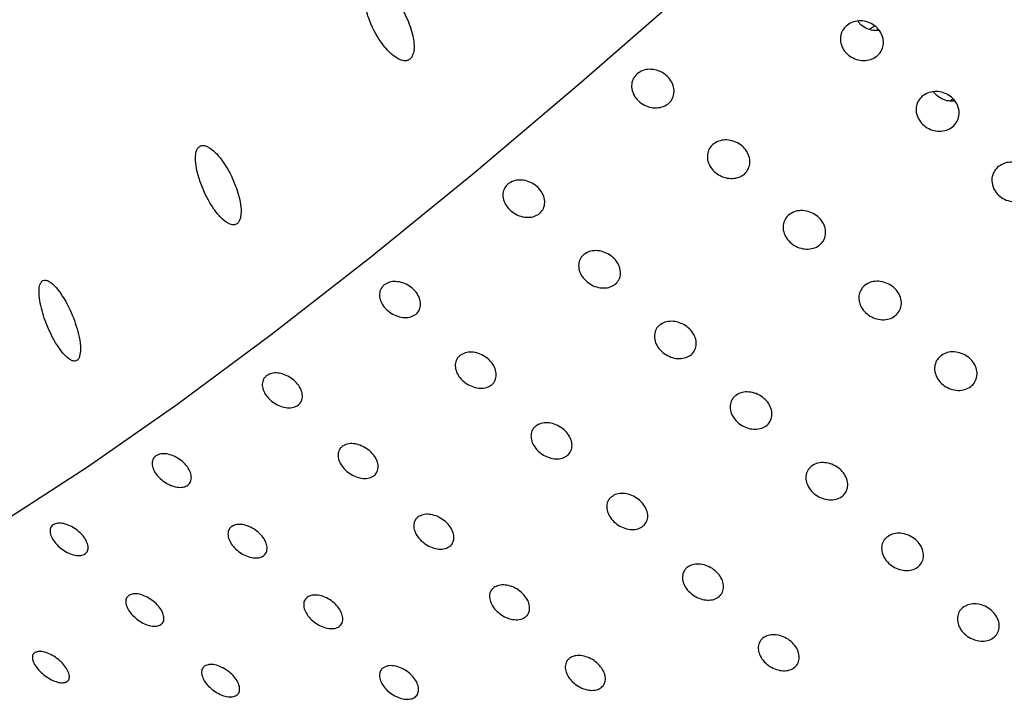
# Model space of a CAD drawing. Units: millimetres. Extents: x 0 to 420, y 0 to 297.
# Drawn here: x 144 to 145, y 84 to 85 of the extents above; entities that cross this region are included whole.
import ezdxf

# ---------------------------------------------------------------- set-up
doc = ezdxf.new("R2010")
doc.units = ezdxf.units.MM
doc.linetypes.add('SLD-Continua', pattern=[0])

msp = doc.modelspace()

# ---------------------------------------------------------------- linework, layer by layer
at = {"color": 7, "linetype": 'SLD-Continua', "lineweight": 25}
for p, q in [((144.61675, 84.91078), (144.6216, 84.91389)), ((144.69324, 84.84251), (144.69601, 84.84471))]:
    msp.add_line(p, q, dxfattribs=at)
at = {"color": 7, "linetype": 'SLD-Continua', "lineweight": 25, "flags": 128}
msp.add_lwpolyline([(146.37726, 87.27127), (146.34386, 87.19931), (146.30278, 87.12063), (146.25424, 87.03563), (146.19851, 86.94477), (146.13588, 86.84854), (146.06668, 86.74745), (145.99129, 86.64203), (145.91011, 86.53286), (145.82356, 86.42051), (145.73212, 86.30559), (145.63627, 86.1887), (145.53652, 86.07048), (145.4334, 85.95154), (145.32746, 85.83253), (145.21927, 85.71408), (145.10941, 85.59682), (144.99846, 85.48138), (144.88702, 85.36838), (144.77567, 85.25841), (144.66502, 85.15206), (144.55564, 85.04991), (144.44814, 84.95249), (144.34307, 84.86033), (144.24101, 84.77392), (144.14249, 84.69371), (144.04804, 84.62014), (143.95817, 84.5536), (143.87335, 84.49445), (143.79404, 84.44299), (143.72065, 84.39951), (143.65359, 84.36423), (143.59321, 84.33736), (143.53983, 84.31901), (143.49374, 84.30931), (143.45518, 84.30829), (143.42435, 84.31596), (143.40143, 84.33229), (143.38654, 84.35717), (143.38443, 84.36349)], dxfattribs=at)
at = {"color": 7, "linetype": 'SLD-Continua', "lineweight": 18}
for points, knots in [([(143.14567, 81.14774), (143.33093, 81.27091), (143.76381, 81.55871), (144.42431, 82.04057), (145.12363, 82.59485), (145.74059, 83.13151), (146.2803, 83.6417), (146.74868, 84.11801), (147.19877, 84.61167), (147.62943, 85.1222), (148.04008, 85.64982), (148.42961, 86.19428), (148.7973, 86.75494), (149.14189, 87.33007), (149.45282, 87.90001), (149.73088, 88.46306), (149.98056, 89.01633), (150.13064, 89.39206), (150.20567, 89.5799)], [0, 0, 0, 0, 0.05967, 0.139431, 0.219225, 0.298976, 0.358691, 0.418406, 0.478128, 0.537848, 0.597526, 0.657427, 0.717378, 0.777328, 0.837228, 0.891478, 0.945747, 1, 1, 1, 1]), ([(150.36121, 89.52001), (150.27885, 89.31331), (150.11383, 88.89914), (149.83448, 88.29067), (149.53211, 87.69234), (149.20542, 87.10687), (148.8559, 86.53572), (148.48395, 85.9799), (148.09021, 85.43942), (147.67482, 84.91448), (147.23883, 84.40556), (146.78384, 83.91355), (146.31142, 83.43934), (145.82266, 82.98316), (145.26877, 82.50096), (144.64432, 81.99931), (143.9474, 81.48263), (143.46642, 81.16159), (143.22598, 81.00109)], [0, 0, 0, 0, 0.0590596, 0.1183371, 0.1776633, 0.2369895, 0.2962668, 0.3553739, 0.4144812, 0.4737355, 0.5330337, 0.5923356, 0.6515947, 0.710688, 0.769782, 0.8465067, 0.9232673, 1, 1, 1, 1]), ([(146.18973, 84.74), (146.06095, 84.60532), (145.80306, 84.33562), (145.42981, 83.99044), (145.0787, 83.69817), (144.75003, 83.45705), (144.40329, 83.23677), (144.15586, 83.11598), (144.03216, 83.0556)], [0, 0, 0, 0, 0.202924, 0.406357, 0.553353, 0.700312, 0.85018, 1, 1, 1, 1]), ([(144.23865, 82.60074), (144.37056, 82.66495), (144.63443, 82.79337), (145.01038, 83.02983), (145.3717, 83.29321), (145.75243, 83.60996), (146.14917, 83.97723), (146.41883, 84.25925), (146.55384, 84.40046)], [0, 0, 0, 0, 0.1490588, 0.2981553, 0.4507471, 0.6033789, 0.8014148, 1, 1, 1, 1])]:
    msp.add_open_spline(points, degree=3, knots=knots, dxfattribs=at)
at = {"color": 8, "linetype": 'SLD-Continua', "lineweight": 18}
msp.add_open_spline([(143.91551, 83.85262), (143.89861, 83.8158), (143.85958, 83.73077), (143.83231, 83.6284), (143.82879, 83.54286), (143.8558, 83.48827), (143.91226, 83.46529), (143.99675, 83.47401), (144.10773, 83.51414), (144.24374, 83.58529), (144.40262, 83.68625), (144.58175, 83.81535), (144.77796, 83.97059), (144.98719, 84.14857), (145.20577, 84.34606), (145.43013, 84.56003), (145.65781, 84.78729), (145.80795, 84.9462), (145.8832, 85.02585)], degree=3, knots=[0, 0, 0, 0, 0.048183, 0.111294, 0.174955, 0.238543, 0.302128, 0.365788, 0.428903, 0.492016, 0.555672, 0.619263, 0.682859, 0.746523, 0.809742, 0.872837, 0.936264, 1, 1, 1, 1], dxfattribs=at)
at = {"color": 7, "linetype": 'SLD-Continua', "lineweight": 25}
for points, knots in [([(144.17847, 84.88145), (144.17942, 84.88208), (144.1813, 84.88333), (144.1832, 84.88728), (144.18423, 84.89363), (144.18311, 84.90519), (144.17713, 84.92295), (144.16751, 84.93881), (144.15718, 84.94935), (144.15085, 84.9535), (144.1456, 84.95476), (144.14221, 84.95422), (144.13964, 84.95228), (144.13777, 84.94922), (144.13651, 84.94393), (144.13681, 84.93416), (144.14126, 84.91767), (144.15024, 84.90052), (144.16074, 84.88808), (144.16831, 84.88252), (144.17351, 84.88065), (144.17673, 84.88073), (144.17813, 84.88131), (144.17847, 84.88145)], [0, 0, 0, 0, 0.0209343, 0.0417891, 0.0704353, 0.1195859, 0.2125828, 0.3485497, 0.4007341, 0.4532387, 0.4765431, 0.500058, 0.5175976, 0.5351102, 0.5603403, 0.6017768, 0.6802096, 0.8121708, 0.8930978, 0.9395787, 0.9709065, 0.9930403, 1, 1, 1, 1]), ([(144.59465, 84.91382), (144.59639, 84.91509), (144.59985, 84.91763), (144.60662, 84.919), (144.6136, 84.91834), (144.62018, 84.91556), (144.62555, 84.91101), (144.62914, 84.90519), (144.63053, 84.89877), (144.62956, 84.89247), (144.62636, 84.887), (144.62127, 84.88299), (144.61488, 84.88089), (144.60791, 84.88093), (144.60113, 84.8831), (144.59531, 84.88716), (144.59111, 84.89263), (144.58899, 84.89892), (144.58922, 84.90529), (144.59137, 84.91042), (144.59374, 84.91288), (144.59465, 84.91382)], [0, 0, 0, 0, 0.053697, 0.10737, 0.161071, 0.214767, 0.268445, 0.322127, 0.375814, 0.429506, 0.483192, 0.536887, 0.590564, 0.644258, 0.697946, 0.751639, 0.805315, 0.858995, 0.912687, 0.966384, 1, 1, 1, 1]), ([(144.62596, 84.90965), (144.62403, 84.90954), (144.61981, 84.90931), (144.61342, 84.91157), (144.60834, 84.91476), (144.60641, 84.91754), (144.60576, 84.91847)], [0, 0, 0, 0, 0.252745, 0.551902, 0.851084, 1, 1, 1, 1]), ([(144.39589, 84.86831), (144.39758, 84.86949), (144.40096, 84.87184), (144.40761, 84.87298), (144.41451, 84.87213), (144.42104, 84.86924), (144.42641, 84.86468), (144.43003, 84.85893), (144.43149, 84.85267), (144.43063, 84.8466), (144.42755, 84.84141), (144.4226, 84.83768), (144.41634, 84.83584), (144.40946, 84.83609), (144.40274, 84.83839), (144.39695, 84.84249), (144.39272, 84.84792), (144.39054, 84.85407), (144.39067, 84.86022), (144.39271, 84.86512), (144.39501, 84.86743), (144.39589, 84.86831)], [0, 0, 0, 0, 0.053689, 0.107383, 0.161076, 0.214773, 0.268442, 0.322148, 0.375811, 0.429517, 0.483189, 0.536889, 0.590572, 0.644253, 0.697949, 0.751635, 0.805324, 0.858992, 0.912705, 0.96639, 1, 1, 1, 1]), ([(144.66668, 84.84666), (144.66841, 84.84793), (144.67188, 84.85046), (144.67864, 84.85184), (144.68563, 84.85118), (144.6922, 84.8484), (144.69758, 84.84384), (144.70117, 84.83803), (144.70255, 84.83161), (144.70159, 84.8253), (144.69838, 84.81984), (144.6933, 84.81583), (144.68691, 84.81373), (144.67993, 84.81377), (144.67315, 84.81594), (144.66733, 84.81999), (144.66313, 84.82547), (144.66101, 84.83176), (144.66125, 84.83813), (144.6634, 84.84325), (144.66577, 84.84571), (144.66668, 84.84666)], [0, 0, 0, 0, 0.053682, 0.107362, 0.161063, 0.214759, 0.268437, 0.322119, 0.375806, 0.429499, 0.483185, 0.53688, 0.590557, 0.644251, 0.697939, 0.751615, 0.805314, 0.858995, 0.912687, 0.966383, 1, 1, 1, 1]), ([(144.69799, 84.84249), (144.69605, 84.84238), (144.69183, 84.84214), (144.68545, 84.84441), (144.68037, 84.8476), (144.67843, 84.85038), (144.67779, 84.8513)], [0, 0, 0, 0, 0.252712, 0.55183, 0.850973, 1, 1, 1, 1]), ([(144.46792, 84.80115), (144.4696, 84.80233), (144.47299, 84.80467), (144.47964, 84.80581), (144.48654, 84.80496), (144.49306, 84.80208), (144.49843, 84.79751), (144.50205, 84.79177), (144.50352, 84.78551), (144.50266, 84.77944), (144.49958, 84.77424), (144.49463, 84.77052), (144.48836, 84.76867), (144.48148, 84.76893), (144.47477, 84.77123), (144.46897, 84.77533), (144.46474, 84.78075), (144.46256, 84.7869), (144.46269, 84.79306), (144.46473, 84.79795), (144.46703, 84.80026), (144.46792, 84.80115)], [0, 0, 0, 0, 0.053676, 0.107372, 0.161066, 0.214752, 0.268442, 0.322125, 0.375815, 0.429497, 0.483193, 0.536878, 0.59057, 0.644253, 0.697936, 0.751636, 0.805326, 0.858996, 0.912684, 0.966372, 1, 1, 1, 1]), ([(144.01206, 84.72472), (144.01298, 84.72481), (144.01484, 84.725), (144.01702, 84.72694), (144.01867, 84.73022), (144.01968, 84.73602), (144.01887, 84.74708), (144.01371, 84.7649), (144.005, 84.78167), (143.99523, 84.7937), (143.98898, 84.7988), (143.98397, 84.80041), (143.9808, 84.80008), (143.97843, 84.79814), (143.97677, 84.79483), (143.97578, 84.7891), (143.97661, 84.77808), (143.98176, 84.76027), (143.99039, 84.74338), (144.00004, 84.73145), (144.0065, 84.7258), (144.01067, 84.72499), (144.01206, 84.72472)], [0, 0, 0, 0, 0.0195205, 0.0391378, 0.0568697, 0.0849105, 0.132486, 0.2225011, 0.3585267, 0.415555, 0.473035, 0.4955043, 0.5181775, 0.538752, 0.5562344, 0.5839458, 0.6312469, 0.7215288, 0.8575943, 0.9142295, 0.9712961, 1, 1, 1, 1]), ([(144.7387, 84.7795), (144.74043, 84.78076), (144.7439, 84.7833), (144.75067, 84.78468), (144.75765, 84.78401), (144.76423, 84.78123), (144.7696, 84.77668), (144.77319, 84.77086), (144.77458, 84.76444), (144.77361, 84.75814), (144.77041, 84.75267), (144.76532, 84.74867), (144.75893, 84.74657), (144.75196, 84.7466), (144.74518, 84.74878), (144.73936, 84.75283), (144.73515, 84.75831), (144.73304, 84.7646), (144.73327, 84.77097), (144.73542, 84.77609), (144.73779, 84.77855), (144.7387, 84.7795)], [0, 0, 0, 0, 0.053697, 0.107371, 0.161073, 0.214757, 0.268436, 0.322143, 0.37583, 0.429496, 0.483206, 0.536884, 0.590562, 0.644256, 0.697945, 0.751638, 0.805337, 0.859019, 0.912711, 0.966383, 1, 1, 1, 1]), ([(144.27319, 84.76363), (144.27483, 84.7647), (144.2781, 84.76685), (144.2846, 84.76771), (144.29139, 84.76666), (144.29786, 84.76365), (144.30322, 84.75907), (144.30689, 84.75342), (144.30844, 84.74734), (144.30772, 84.74152), (144.3048, 84.73662), (144.30002, 84.73321), (144.29391, 84.73166), (144.28716, 84.73214), (144.28052, 84.73459), (144.27475, 84.73874), (144.2705, 84.74411), (144.26822, 84.7501), (144.26823, 84.75602), (144.27013, 84.76066), (144.27234, 84.76281), (144.27319, 84.76363)], [0, 0, 0, 0, 0.053677, 0.107366, 0.161058, 0.214753, 0.268445, 0.322116, 0.375817, 0.42949, 0.483184, 0.536882, 0.590564, 0.644249, 0.697933, 0.75162, 0.805306, 0.858992, 0.91269, 0.966375, 1, 1, 1, 1]), ([(144.53994, 84.73399), (144.54163, 84.73516), (144.54501, 84.73751), (144.55166, 84.73865), (144.55856, 84.7378), (144.56509, 84.73491), (144.57046, 84.73035), (144.57408, 84.72461), (144.57554, 84.71835), (144.57468, 84.71227), (144.5716, 84.70708), (144.56665, 84.70335), (144.56038, 84.70151), (144.55351, 84.70176), (144.54679, 84.70406), (144.541, 84.70816), (144.53677, 84.71359), (144.53458, 84.71974), (144.53472, 84.72589), (144.53676, 84.73079), (144.53905, 84.7331), (144.53994, 84.73399)], [0, 0, 0, 0, 0.053675, 0.107369, 0.161062, 0.214746, 0.268435, 0.322117, 0.375806, 0.429486, 0.483181, 0.536865, 0.590555, 0.644236, 0.697918, 0.751616, 0.805305, 0.859, 0.912686, 0.966373, 1, 1, 1, 1]), ([(144.34521, 84.69647), (144.34685, 84.69754), (144.35012, 84.69968), (144.35663, 84.70055), (144.36342, 84.69949), (144.36988, 84.69649), (144.37524, 84.69191), (144.37891, 84.68625), (144.38047, 84.68017), (144.37975, 84.67435), (144.37682, 84.66946), (144.37204, 84.66604), (144.36593, 84.66449), (144.35918, 84.66497), (144.35255, 84.66743), (144.34678, 84.67158), (144.34252, 84.67695), (144.34025, 84.68294), (144.34026, 84.68886), (144.34216, 84.6935), (144.34436, 84.69564), (144.34521, 84.69647)], [0, 0, 0, 0, 0.053689, 0.107377, 0.161074, 0.214756, 0.268448, 0.322143, 0.375817, 0.429513, 0.483193, 0.53689, 0.590572, 0.644254, 0.697938, 0.751642, 0.805328, 0.859014, 0.912686, 0.966393, 1, 1, 1, 1]), ([(143.8659, 84.59985), (143.86627, 84.60203), (143.86723, 84.60761), (143.86511, 84.62139), (143.85927, 84.63962), (143.85104, 84.65548), (143.84312, 84.66593), (143.83809, 84.67062), (143.83375, 84.67234), (143.83106, 84.67209), (143.8291, 84.67032), (143.82771, 84.66715), (143.82697, 84.66129), (143.82811, 84.64965), (143.8334, 84.6312), (143.8415, 84.61422), (143.84983, 84.60262), (143.85476, 84.59768), (143.85901, 84.59534), (143.86194, 84.59505), (143.86415, 84.59634), (143.86531, 84.59813), (143.86576, 84.59944), (143.8659, 84.59985)], [0, 0, 0, 0, 0.037525, 0.096192, 0.204873, 0.321973, 0.36475, 0.419068, 0.440689, 0.462497, 0.48197, 0.49954, 0.528791, 0.579725, 0.67683, 0.811837, 0.859661, 0.907734, 0.931997, 0.956486, 0.974289, 0.992077, 1, 1, 1, 1]), ([(144.15546, 84.66773), (144.15703, 84.66869), (144.16017, 84.67061), (144.1665, 84.67118), (144.17316, 84.66991), (144.17955, 84.66677), (144.1849, 84.66217), (144.18862, 84.65661), (144.1903, 84.65073), (144.18974, 84.64519), (144.18701, 84.64062), (144.18243, 84.63754), (144.1765, 84.6363), (144.1699, 84.63704), (144.16337, 84.63966), (144.15763, 84.64386), (144.15334, 84.64917), (144.15096, 84.65499), (144.15082, 84.66065), (144.15255, 84.66501), (144.15465, 84.66698), (144.15546, 84.66773)], [0, 0, 0, 0, 0.05368, 0.107373, 0.161056, 0.214757, 0.268443, 0.322127, 0.375816, 0.429499, 0.483188, 0.536884, 0.590573, 0.644252, 0.697947, 0.751643, 0.80533, 0.859005, 0.912695, 0.966384, 1, 1, 1, 1]), ([(144.61196, 84.66682), (144.61365, 84.668), (144.61703, 84.67035), (144.62368, 84.67149), (144.63059, 84.67064), (144.63711, 84.66775), (144.64248, 84.66318), (144.6461, 84.65744), (144.64757, 84.65118), (144.64671, 84.64511), (144.64363, 84.63992), (144.63868, 84.63618), (144.63241, 84.63435), (144.62553, 84.6346), (144.61882, 84.6369), (144.61302, 84.641), (144.60879, 84.64642), (144.60661, 84.65258), (144.60674, 84.65873), (144.60878, 84.66363), (144.61108, 84.66593), (144.61196, 84.66682)], [0, 0, 0, 0, 0.053689, 0.107383, 0.161076, 0.214773, 0.268442, 0.322124, 0.375813, 0.429519, 0.483191, 0.536891, 0.590574, 0.644255, 0.697937, 0.751635, 0.805324, 0.859019, 0.912705, 0.966392, 1, 1, 1, 1]), ([(144.41724, 84.6293), (144.41887, 84.63038), (144.42214, 84.63252), (144.42865, 84.63339), (144.43544, 84.63233), (144.4419, 84.62933), (144.44727, 84.62475), (144.45093, 84.61909), (144.45249, 84.61301), (144.45177, 84.60719), (144.44885, 84.60229), (144.44407, 84.59888), (144.43796, 84.59733), (144.4312, 84.59781), (144.42457, 84.60026), (144.4188, 84.60441), (144.41454, 84.60978), (144.41227, 84.61578), (144.41228, 84.62169), (144.41418, 84.62633), (144.41639, 84.62848), (144.41724, 84.6293)], [0, 0, 0, 0, 0.053688, 0.107375, 0.161071, 0.214752, 0.268443, 0.322137, 0.37581, 0.429505, 0.483205, 0.536886, 0.590574, 0.644257, 0.69794, 0.751626, 0.80531, 0.859021, 0.912692, 0.966376, 1, 1, 1, 1]), ([(144.22749, 84.60057), (144.22906, 84.60153), (144.23219, 84.60345), (144.23853, 84.60402), (144.24518, 84.60274), (144.25157, 84.59961), (144.25692, 84.59501), (144.26065, 84.58945), (144.26232, 84.58357), (144.26176, 84.57802), (144.25904, 84.57346), (144.25445, 84.57038), (144.24853, 84.56914), (144.24193, 84.56987), (144.23539, 84.5725), (144.22965, 84.57669), (144.22536, 84.582), (144.22299, 84.58783), (144.22284, 84.59349), (144.22458, 84.59785), (144.22668, 84.59981), (144.22749, 84.60057)], [0, 0, 0, 0, 0.05368, 0.107371, 0.161054, 0.214742, 0.268428, 0.322113, 0.375802, 0.429485, 0.483175, 0.536871, 0.59056, 0.644236, 0.697942, 0.751621, 0.805308, 0.859009, 0.912699, 0.966367, 1, 1, 1, 1]), ([(144.68399, 84.59966), (144.68568, 84.60083), (144.68906, 84.60318), (144.69571, 84.60432), (144.70261, 84.60347), (144.70913, 84.60058), (144.7145, 84.59602), (144.71813, 84.59028), (144.71959, 84.58402), (144.71873, 84.57795), (144.71565, 84.57275), (144.7107, 84.56902), (144.70443, 84.56718), (144.69756, 84.56743), (144.69084, 84.56974), (144.68504, 84.57384), (144.68082, 84.57926), (144.67863, 84.58541), (144.67877, 84.59156), (144.6808, 84.59646), (144.6831, 84.59877), (144.68399, 84.59966)], [0, 0, 0, 0, 0.053676, 0.107371, 0.161061, 0.214759, 0.268448, 0.322131, 0.375821, 0.429502, 0.483197, 0.536882, 0.590574, 0.644256, 0.697939, 0.751638, 0.805328, 0.858997, 0.912685, 0.966372, 1, 1, 1, 1]), ([(144.0436, 84.58135), (144.0451, 84.58219), (144.04808, 84.58387), (144.05421, 84.58412), (144.06071, 84.5826), (144.06701, 84.57933), (144.07235, 84.57471), (144.07614, 84.56925), (144.07795, 84.56358), (144.07758, 84.55834), (144.07508, 84.55412), (144.07073, 84.55141), (144.06502, 84.55051), (144.0586, 84.55151), (144.05217, 84.55431), (144.04647, 84.55857), (144.04213, 84.56381), (144.03965, 84.56946), (144.03932, 84.57484), (144.04087, 84.5789), (144.04284, 84.58067), (144.0436, 84.58135)], [0, 0, 0, 0, 0.05369, 0.107371, 0.161057, 0.214748, 0.26844, 0.322121, 0.37582, 0.429499, 0.483183, 0.536876, 0.590563, 0.644258, 0.697942, 0.751639, 0.805309, 0.859011, 0.912685, 0.966381, 1, 1, 1, 1]), ([(144.48926, 84.56214), (144.4909, 84.56321), (144.49417, 84.56535), (144.50067, 84.56622), (144.50747, 84.56517), (144.51393, 84.56216), (144.51929, 84.55758), (144.52296, 84.55193), (144.52452, 84.54585), (144.5238, 84.54003), (144.52088, 84.53513), (144.51609, 84.53172), (144.50998, 84.53016), (144.50323, 84.53065), (144.4966, 84.5331), (144.49083, 84.53725), (144.48657, 84.54262), (144.4843, 84.54861), (144.4843, 84.55453), (144.48621, 84.55917), (144.48841, 84.56131), (144.48926, 84.56214)], [0, 0, 0, 0, 0.053677, 0.107366, 0.161058, 0.214753, 0.268446, 0.322117, 0.375818, 0.42949, 0.483191, 0.536874, 0.590563, 0.644248, 0.697932, 0.751619, 0.805305, 0.858992, 0.91269, 0.966375, 1, 1, 1, 1]), ([(144.29951, 84.5334), (144.30108, 84.53436), (144.30422, 84.53628), (144.31055, 84.53686), (144.31721, 84.53558), (144.3236, 84.53244), (144.32895, 84.52785), (144.33267, 84.52229), (144.33435, 84.5164), (144.33379, 84.51086), (144.33106, 84.50629), (144.32648, 84.50322), (144.32055, 84.50198), (144.31395, 84.50271), (144.30742, 84.50533), (144.30168, 84.50953), (144.29738, 84.51484), (144.29501, 84.52066), (144.29487, 84.52632), (144.2966, 84.53069), (144.2987, 84.53265), (144.29951, 84.5334)], [0, 0, 0, 0, 0.053681, 0.107374, 0.161057, 0.214745, 0.268432, 0.32214, 0.375804, 0.429511, 0.483201, 0.536884, 0.590573, 0.644249, 0.697944, 0.751641, 0.805328, 0.859004, 0.912694, 0.966384, 1, 1, 1, 1]), ([(144.11563, 84.51419), (144.11712, 84.51503), (144.1201, 84.51671), (144.12623, 84.51696), (144.13274, 84.51544), (144.13904, 84.51216), (144.14438, 84.50755), (144.14816, 84.50209), (144.14997, 84.49642), (144.1496, 84.49117), (144.1471, 84.48696), (144.14275, 84.48425), (144.13705, 84.48335), (144.13062, 84.48435), (144.1242, 84.48715), (144.11849, 84.4914), (144.11416, 84.49665), (144.11167, 84.50229), (144.11135, 84.50768), (144.11289, 84.51174), (144.11487, 84.51351), (144.11563, 84.51419)], [0, 0, 0, 0, 0.053689, 0.107371, 0.161056, 0.214761, 0.268432, 0.322113, 0.375812, 0.429512, 0.483196, 0.536877, 0.590564, 0.644256, 0.697941, 0.75162, 0.805312, 0.858988, 0.912686, 0.966381, 1, 1, 1, 1]), ([(143.93846, 84.50514), (143.93987, 84.50585), (143.94268, 84.50727), (143.94858, 84.50718), (143.95491, 84.50541), (143.96111, 84.50199), (143.96644, 84.49736), (143.97029, 84.492), (143.97226, 84.48656), (143.9721, 84.48163), (143.96985, 84.47779), (143.96577, 84.47547), (143.96031, 84.47492), (143.95408, 84.47622), (143.94778, 84.4792), (143.94213, 84.48352), (143.93774, 84.48869), (143.93512, 84.49414), (143.93459, 84.49923), (143.93592, 84.50298), (143.93776, 84.50454), (143.93846, 84.50514)], [0, 0, 0, 0, 0.053682, 0.107375, 0.161058, 0.214748, 0.268429, 0.322126, 0.375796, 0.429503, 0.48318, 0.536879, 0.590555, 0.644246, 0.697944, 0.751636, 0.805316, 0.859009, 0.912701, 0.966385, 1, 1, 1, 1]), ([(144.56129, 84.49497), (144.56292, 84.49605), (144.56619, 84.49819), (144.5727, 84.49906), (144.57949, 84.498), (144.58595, 84.495), (144.59131, 84.49042), (144.59498, 84.48477), (144.59654, 84.47868), (144.59582, 84.47286), (144.5929, 84.46797), (144.58812, 84.46455), (144.582, 84.463), (144.57525, 84.46348), (144.56862, 84.46594), (144.56285, 84.47009), (144.55859, 84.47546), (144.55632, 84.48145), (144.55633, 84.48737), (144.55823, 84.49201), (144.56044, 84.49415), (144.56129, 84.49497)], [0, 0, 0, 0, 0.053689, 0.107378, 0.161074, 0.214756, 0.268448, 0.322119, 0.37582, 0.429516, 0.483196, 0.536893, 0.590575, 0.644258, 0.697952, 0.751639, 0.805324, 0.859011, 0.912708, 0.966393, 1, 1, 1, 1]), ([(144.37154, 84.46624), (144.37311, 84.4672), (144.37624, 84.46912), (144.38257, 84.46969), (144.38923, 84.46841), (144.39562, 84.46528), (144.40097, 84.46068), (144.4047, 84.45512), (144.40637, 84.44924), (144.40581, 84.4437), (144.40308, 84.43913), (144.3985, 84.43605), (144.39258, 84.43482), (144.38598, 84.43555), (144.37944, 84.43816), (144.3737, 84.44237), (144.36941, 84.44768), (144.36704, 84.4535), (144.36689, 84.45916), (144.36863, 84.46352), (144.37073, 84.46549), (144.37154, 84.46624)], [0, 0, 0, 0, 0.05368, 0.107373, 0.161056, 0.214744, 0.26845, 0.322132, 0.375823, 0.429507, 0.483196, 0.536892, 0.590575, 0.644251, 0.697946, 0.751643, 0.80533, 0.859005, 0.912695, 0.966384, 1, 1, 1, 1]), ([(144.18765, 84.44702), (144.18914, 84.44786), (144.19213, 84.44954), (144.19826, 84.44979), (144.20476, 84.44827), (144.21106, 84.445), (144.2164, 84.44038), (144.22019, 84.43493), (144.222, 84.42925), (144.22163, 84.42401), (144.21913, 84.41979), (144.21478, 84.41708), (144.20907, 84.41618), (144.20265, 84.41719), (144.19622, 84.41998), (144.19052, 84.42424), (144.18618, 84.42949), (144.1837, 84.43513), (144.18337, 84.44051), (144.18492, 84.44457), (144.18689, 84.44634), (144.18765, 84.44702)], [0, 0, 0, 0, 0.05369, 0.107373, 0.16106, 0.214752, 0.268444, 0.322126, 0.375802, 0.429504, 0.483189, 0.536871, 0.590563, 0.644261, 0.697936, 0.751633, 0.805327, 0.859005, 0.912704, 0.96638, 1, 1, 1, 1]), ([(143.84084, 84.43968), (143.84215, 84.44026), (143.84477, 84.44142), (143.85041, 84.44097), (143.85655, 84.43892), (143.86264, 84.43535), (143.86795, 84.43069), (143.87189, 84.42545), (143.87402, 84.42024), (143.87411, 84.41565), (143.87214, 84.4122), (143.86835, 84.41029), (143.86316, 84.41013), (143.85715, 84.41172), (143.85099, 84.4149), (143.84538, 84.41928), (143.84095, 84.42438), (143.83818, 84.42963), (143.83743, 84.43441), (143.83852, 84.43782), (143.8402, 84.43916), (143.84084, 84.43968)], [0, 0, 0, 0, 0.053679, 0.107373, 0.16106, 0.214739, 0.268448, 0.322134, 0.375817, 0.429493, 0.483191, 0.536883, 0.590556, 0.644252, 0.69794, 0.751632, 0.805304, 0.859002, 0.912682, 0.966383, 1, 1, 1, 1]), ([(144.01049, 84.43798), (144.01189, 84.43869), (144.0147, 84.44011), (144.0206, 84.44002), (144.02693, 84.43825), (144.03313, 84.43483), (144.03846, 84.43019), (144.04232, 84.42484), (144.04428, 84.41939), (144.04413, 84.41447), (144.04188, 84.41062), (144.03779, 84.4083), (144.03233, 84.40776), (144.02611, 84.40906), (144.01981, 84.41204), (144.01415, 84.41636), (144.00977, 84.42153), (144.00714, 84.42698), (144.00662, 84.43207), (144.00795, 84.43581), (144.00978, 84.43738), (144.01049, 84.43798)], [0, 0, 0, 0, 0.053682, 0.107374, 0.161057, 0.214746, 0.268446, 0.32212, 0.375812, 0.429498, 0.483191, 0.536879, 0.590555, 0.644245, 0.69793, 0.751621, 0.805323, 0.858992, 0.912684, 0.966385, 1, 1, 1, 1]), ([(144.63331, 84.42781), (144.63495, 84.42888), (144.63822, 84.43103), (144.64472, 84.4319), (144.65151, 84.43084), (144.65798, 84.42784), (144.66334, 84.42325), (144.66701, 84.4176), (144.66856, 84.41152), (144.66784, 84.4057), (144.66492, 84.4008), (144.66014, 84.39739), (144.65403, 84.39583), (144.64728, 84.39632), (144.64064, 84.39877), (144.63487, 84.40292), (144.63062, 84.40829), (144.62835, 84.41429), (144.62835, 84.4202), (144.63025, 84.42484), (144.63246, 84.42699), (144.63331, 84.42781)], [0, 0, 0, 0, 0.053688, 0.107375, 0.161071, 0.214752, 0.268443, 0.322137, 0.37581, 0.429505, 0.483205, 0.536886, 0.590574, 0.644257, 0.69794, 0.751626, 0.80531, 0.859021, 0.912692, 0.966376, 1, 1, 1, 1]), ([(144.44356, 84.39908), (144.44513, 84.40004), (144.44827, 84.40196), (144.4546, 84.40252), (144.46126, 84.40125), (144.46764, 84.39812), (144.473, 84.39352), (144.47672, 84.38796), (144.47839, 84.38207), (144.47783, 84.37653), (144.47511, 84.37196), (144.47052, 84.36889), (144.4646, 84.36765), (144.458, 84.36838), (144.45147, 84.371), (144.44573, 84.3752), (144.44143, 84.38051), (144.43906, 84.38634), (144.43891, 84.392), (144.44065, 84.39636), (144.44275, 84.39832), (144.44356, 84.39908)], [0, 0, 0, 0, 0.05368, 0.10737, 0.161053, 0.214741, 0.268427, 0.32211, 0.3758, 0.429484, 0.483173, 0.536869, 0.590558, 0.644233, 0.69794, 0.751618, 0.805305, 0.859005, 0.912695, 0.966384, 1, 1, 1, 1]), ([(144.25968, 84.37986), (144.26117, 84.3807), (144.26415, 84.38238), (144.27028, 84.38263), (144.27679, 84.38111), (144.28309, 84.37784), (144.28843, 84.37322), (144.29221, 84.36776), (144.29402, 84.36209), (144.29365, 84.35685), (144.29115, 84.35263), (144.2868, 84.34992), (144.28109, 84.34902), (144.27467, 84.35002), (144.26825, 84.35282), (144.26255, 84.35708), (144.25821, 84.36232), (144.25572, 84.36796), (144.25539, 84.37335), (144.25694, 84.37741), (144.25892, 84.37918), (144.25968, 84.37986)], [0, 0, 0, 0, 0.05369, 0.107372, 0.161057, 0.214748, 0.26844, 0.322121, 0.375821, 0.429499, 0.483183, 0.536877, 0.590564, 0.644257, 0.697942, 0.751639, 0.805309, 0.85901, 0.912685, 0.966381, 1, 1, 1, 1]), ([(143.91287, 84.37252), (143.91418, 84.37309), (143.91679, 84.37425), (143.92244, 84.37381), (143.92857, 84.37175), (143.93466, 84.36818), (143.93997, 84.36352), (143.94392, 84.35829), (143.94605, 84.35308), (143.94613, 84.34849), (143.94417, 84.34504), (143.94037, 84.34312), (143.93518, 84.34296), (143.92917, 84.34456), (143.92302, 84.34774), (143.91741, 84.35212), (143.91297, 84.35722), (143.9102, 84.36247), (143.90945, 84.36725), (143.91054, 84.37065), (143.91222, 84.372), (143.91287, 84.37252)], [0, 0, 0, 0, 0.053674, 0.107366, 0.161053, 0.214747, 0.268437, 0.322123, 0.375807, 0.429502, 0.483185, 0.536878, 0.590553, 0.644255, 0.697944, 0.751636, 0.805308, 0.859006, 0.912687, 0.966371, 1, 1, 1, 1]), ([(144.08251, 84.37081), (144.08392, 84.37152), (144.08673, 84.37295), (144.09263, 84.37286), (144.09896, 84.37108), (144.10516, 84.36766), (144.11048, 84.36303), (144.11434, 84.35768), (144.1163, 84.35223), (144.11615, 84.3473), (144.1139, 84.34346), (144.10982, 84.34114), (144.10436, 84.3406), (144.09813, 84.34189), (144.09183, 84.34487), (144.08617, 84.3492), (144.08179, 84.35436), (144.07917, 84.35982), (144.07864, 84.36491), (144.07997, 84.36865), (144.08181, 84.37021), (144.08251, 84.37081)], [0, 0, 0, 0, 0.05369, 0.107382, 0.161074, 0.214749, 0.26845, 0.322124, 0.375817, 0.429502, 0.483196, 0.536885, 0.590561, 0.644246, 0.697944, 0.751636, 0.805316, 0.859009, 0.912701, 0.966385, 1, 1, 1, 1]), ([(144.70534, 84.36065), (144.70697, 84.36172), (144.71024, 84.36386), (144.71675, 84.36473), (144.72354, 84.36368), (144.73, 84.36067), (144.73536, 84.35609), (144.73903, 84.35044), (144.74059, 84.34435), (144.73987, 84.33854), (144.73695, 84.33364), (144.73216, 84.33023), (144.72605, 84.32867), (144.7193, 84.32916), (144.71267, 84.33161), (144.7069, 84.33576), (144.70264, 84.34113), (144.70037, 84.34712), (144.70038, 84.35304), (144.70228, 84.35768), (144.70449, 84.35982), (144.70534, 84.36065)], [0, 0, 0, 0, 0.053677, 0.107366, 0.161058, 0.214752, 0.268425, 0.32212, 0.375821, 0.429493, 0.483193, 0.536876, 0.590564, 0.644249, 0.697934, 0.75162, 0.805306, 0.858993, 0.91269, 0.966375, 1, 1, 1, 1]), ([(144.51558, 84.33191), (144.51715, 84.33287), (144.52029, 84.33479), (144.52662, 84.33536), (144.53328, 84.33408), (144.53967, 84.33095), (144.54502, 84.32635), (144.54875, 84.3208), (144.55042, 84.31491), (144.54986, 84.30937), (144.54713, 84.3048), (144.54255, 84.30172), (144.53663, 84.30049), (144.53002, 84.30122), (144.52349, 84.30384), (144.51775, 84.30804), (144.51346, 84.31335), (144.51109, 84.31917), (144.51094, 84.32483), (144.51267, 84.32919), (144.51478, 84.33116), (144.51558, 84.33191)], [0, 0, 0, 0, 0.053681, 0.107374, 0.161058, 0.214746, 0.268433, 0.322116, 0.375808, 0.429515, 0.483205, 0.536889, 0.590578, 0.644254, 0.697961, 0.75164, 0.805327, 0.859004, 0.912694, 0.966384, 1, 1, 1, 1]), ([(143.82351, 84.31831), (143.82471, 84.31875), (143.82712, 84.31962), (143.83248, 84.31881), (143.83841, 84.31647), (143.84438, 84.31274), (143.84967, 84.30806), (143.8537, 84.30294), (143.85602, 84.29798), (143.85637, 84.29374), (143.85471, 84.2907), (143.85123, 84.28921), (143.84634, 84.28944), (143.84057, 84.29136), (143.83456, 84.29473), (143.829, 84.29919), (143.82451, 84.30421), (143.82158, 84.30924), (143.82059, 84.3137), (143.82142, 84.31676), (143.82293, 84.31788), (143.82351, 84.31831)], [0, 0, 0, 0, 0.053687, 0.107377, 0.161062, 0.21475, 0.268441, 0.322137, 0.375821, 0.429498, 0.483194, 0.536886, 0.590573, 0.644255, 0.697936, 0.751637, 0.805332, 0.859009, 0.9127, 0.966384, 1, 1, 1, 1]), ([(144.3317, 84.3127), (144.33319, 84.31354), (144.33618, 84.31522), (144.34231, 84.31547), (144.34881, 84.31394), (144.35511, 84.31068), (144.36045, 84.30606), (144.36424, 84.3006), (144.36605, 84.29493), (144.36568, 84.28968), (144.36318, 84.28546), (144.35883, 84.28275), (144.35312, 84.28186), (144.34669, 84.28286), (144.34027, 84.28566), (144.33457, 84.28991), (144.33023, 84.29516), (144.32774, 84.3008), (144.32742, 84.30618), (144.32896, 84.31025), (144.33094, 84.31201), (144.3317, 84.3127)], [0, 0, 0, 0, 0.053689, 0.10737, 0.161056, 0.214746, 0.268437, 0.322118, 0.375817, 0.429495, 0.483196, 0.536877, 0.590564, 0.644256, 0.697941, 0.751619, 0.805311, 0.859012, 0.912686, 0.966381, 1, 1, 1, 1]), ([(143.98489, 84.30535), (143.9862, 84.30593), (143.98882, 84.30709), (143.99446, 84.30664), (144.0006, 84.30459), (144.00669, 84.30102), (144.012, 84.29636), (144.01594, 84.29113), (144.01807, 84.28592), (144.01816, 84.28132), (144.01619, 84.27787), (144.0124, 84.27596), (144.00721, 84.2758), (144.0012, 84.2774), (143.99504, 84.28057), (143.98943, 84.28496), (143.985, 84.29006), (143.98222, 84.2953), (143.98148, 84.30008), (143.98257, 84.30349), (143.98424, 84.30484), (143.98489, 84.30535)], [0, 0, 0, 0, 0.05368, 0.107374, 0.161053, 0.214747, 0.268437, 0.322123, 0.375807, 0.429503, 0.483201, 0.536886, 0.590561, 0.644264, 0.697953, 0.751626, 0.805321, 0.858996, 0.912698, 0.966382, 1, 1, 1, 1]), ([(144.15454, 84.30365), (144.15594, 84.30436), (144.15875, 84.30578), (144.16465, 84.3057), (144.17098, 84.30392), (144.17718, 84.3005), (144.18251, 84.29586), (144.18637, 84.29051), (144.18833, 84.28507), (144.18818, 84.28014), (144.18593, 84.2763), (144.18184, 84.27397), (144.17638, 84.27343), (144.17015, 84.27473), (144.16386, 84.27771), (144.1582, 84.28203), (144.15381, 84.2872), (144.15119, 84.29265), (144.15067, 84.29774), (144.152, 84.30149), (144.15383, 84.30305), (144.15454, 84.30365)], [0, 0, 0, 0, 0.053682, 0.107373, 0.161064, 0.214739, 0.268439, 0.322135, 0.375804, 0.42951, 0.483187, 0.536885, 0.59056, 0.64425, 0.697948, 0.751639, 0.805319, 0.85901, 0.912702, 0.966385, 1, 1, 1, 1])]:
    msp.add_open_spline(points, degree=3, knots=knots, dxfattribs=at)

doc.saveas('drawing.dxf')
